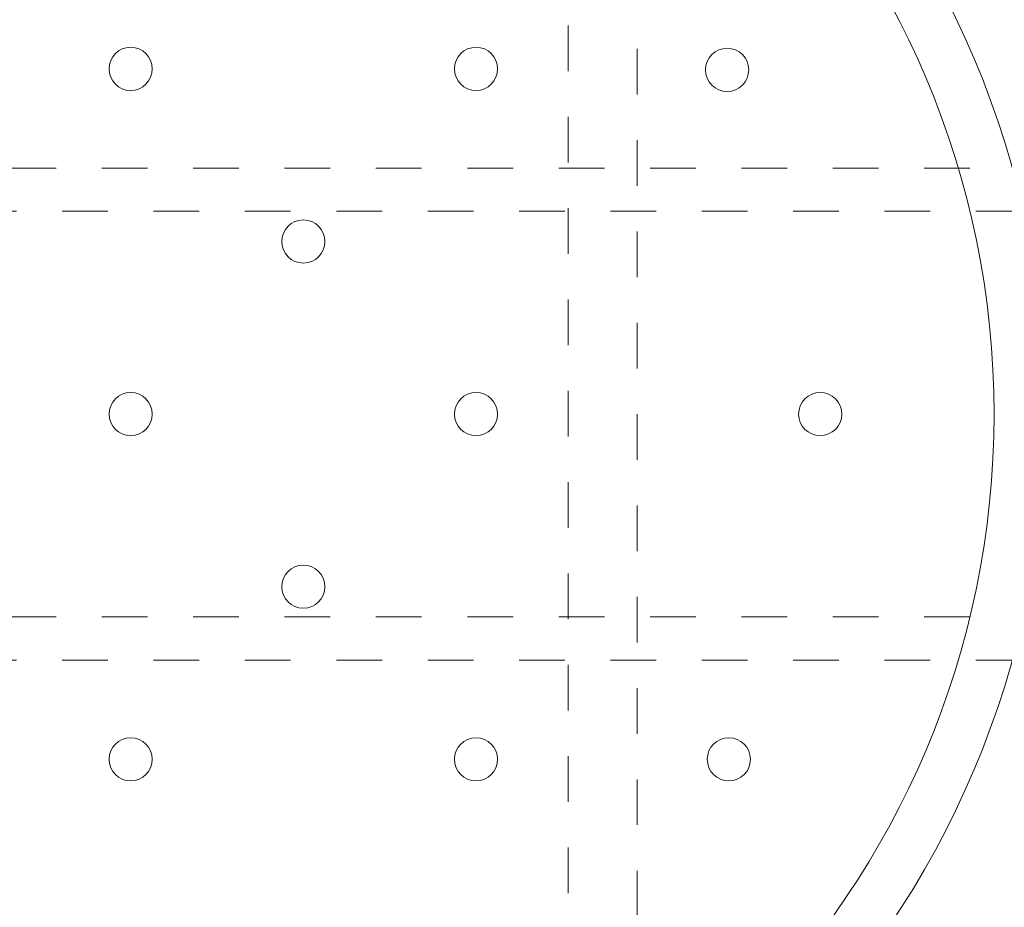
# Model space of a CAD drawing. Units: millimetres. Extents: x -3130 to 3659, y -2445 to 1868.
# Drawn here: x -2393 to -1823, y 783 to 1297 of the extents above; entities that cross this region are included whole.
import ezdxf

# ---------------------------------------------------------------- set-up
doc = ezdxf.new("R2010")
doc.units = ezdxf.units.MM
doc.header["$LTSCALE"] = 25
doc.linetypes.add('ラインタイプ-1', pattern=[2.116531, 1.058062, -1.058469])
for name, color, linetype in [('0.03', 7, 'Continuous'), ('0.15', 7, 'Continuous'), ('ブロア', 7, 'Continuous')]:
    doc.layers.add(name, color=color, linetype=linetype)

# ---------------------------------------------------------------- blocks, each defined once
blk = doc.blocks.new('グループ-9')
at = {"color": 255, "linetype": 'Continuous', "lineweight": 0}
blk.add_wipeout([(-1858.89, 421.01), (-1924.61, 378.06), (-1994.22, 341.76), (-2067.05, 312.45), (-2142.41, 290.43), (-2219.56, 275.89), (-2297.76, 268.99), (-2376.27, 269.79), (-2454.31, 278.28), (-2531.15, 294.38), (-2606.05, 317.93), (-2678.27, 348.71), (-2747.13, 386.42), (-2811.96, 430.69), (-2872.14, 481.11), (-2927.09, 537.19), (-2976.27, 598.38), (-3019.22, 664.09), (-3055.53, 733.7), (-3084.83, 806.54), (-3106.86, 881.89), (-3121.39, 959.04), (-3128.29, 1037.25), (-3127.5, 1115.75), (-3119.01, 1193.8), (-3102.91, 1270.64), (-3079.36, 1345.53), (-3048.58, 1417.76), (-3010.87, 1486.62), (-2966.59, 1551.45), (-2916.17, 1611.63), (-2860.1, 1666.57), (-2798.91, 1715.76), (-2733.19, 1758.71), (-2663.58, 1795.01), (-2590.75, 1824.32), (-2515.39, 1846.35), (-2438.24, 1860.88), (-2360.04, 1867.78), (-2281.53, 1866.98), (-2203.49, 1858.49), (-2126.65, 1842.4), (-2051.75, 1818.85), (-1979.53, 1788.07), (-1910.67, 1750.36), (-1845.84, 1706.08), (-1785.66, 1655.66), (-1730.71, 1599.59), (-1681.53, 1538.4), (-1638.58, 1472.68), (-1602.27, 1403.07), (-1572.97, 1330.24), (-1550.94, 1254.88), (-1536.41, 1177.73), (-1529.51, 1099.52), (-1530.3, 1021.02), (-1538.79, 942.97), (-1554.89, 866.13), (-1578.44, 791.24), (-1609.22, 719.02), (-1646.93, 650.16), (-1691.21, 585.33), (-1741.62, 525.15), (-1797.7, 470.2)], dxfattribs=at)
at = {"color": 0, "linetype": 'Continuous', "lineweight": 0}
for radius in [800, 680, 530, 500]:
    blk.add_circle((-2328.9, 1068.39), radius, dxfattribs=at)
blk = doc.blocks.new('グループ-11')
at = {"color": 0, "linetype": 'ラインタイプ-1', "lineweight": 0, "flags": 128}
blk.add_lwpolyline([(-2075.5, 1663.39), (-2035.5, 1663.39), (-2035.5, 473.39), (-2075.5, 473.39)], close=True, dxfattribs=at)
blk = doc.blocks.new('グループ-85')
at = {"color": 0, "linetype": 'ラインタイプ-1', "lineweight": 0, "flags": 128}
for points in [[(-2980.54, 1210.88), (-1615.54, 1210.88), (-1615.54, 1185.89), (-2980.54, 1185.89)], [(-2980.54, 950.87), (-1615.54, 950.87), (-1615.54, 925.88), (-2980.54, 925.88)]]:
    blk.add_lwpolyline(points, close=True, dxfattribs=at)

msp = doc.modelspace()

# ---------------------------------------------------------------- block references
at = {"layer": '0.15', "color": 0}
msp.add_blockref('グループ-9', (0, 0), dxfattribs=at)

# ---------------------------------------------------------------- next in the draw order: linework, layer by layer
at = {"layer": 'ブロア', "color": 0, "linetype": 'Continuous', "lineweight": 0}
msp.add_circle((-1929.57, 1068.39), 12.5, dxfattribs=at)

# ---------------------------------------------------------------- next in the draw order: block references
at = {"layer": '0.15', "color": 0}
msp.add_blockref('グループ-11', (0, 0), dxfattribs=at)

# ---------------------------------------------------------------- next in the draw order: wipeouts: each hides what was drawn before it
at = {"color": 255, "linetype": 'Continuous', "lineweight": 0}
for points in [[(-2322.39, 1257.72), (-2323.47, 1257.13), (-2324.6, 1256.65), (-2325.77, 1256.29), (-2326.97, 1256.04), (-2328.19, 1255.91), (-2329.42, 1255.9), (-2330.64, 1256.01), (-2331.84, 1256.24), (-2333.02, 1256.58), (-2334.16, 1257.05), (-2335.24, 1257.62), (-2336.27, 1258.29), (-2337.22, 1259.06), (-2338.1, 1259.92), (-2338.88, 1260.86), (-2339.57, 1261.88), (-2340.16, 1262.95), (-2340.64, 1264.08), (-2341, 1265.25), (-2341.25, 1266.46), (-2341.38, 1267.68), (-2341.39, 1268.9), (-2341.28, 1270.12), (-2341.05, 1271.33), (-2340.7, 1272.51), (-2340.24, 1273.64), (-2339.67, 1274.73), (-2339, 1275.75), (-2338.23, 1276.71), (-2337.37, 1277.58), (-2336.42, 1278.37), (-2335.41, 1279.06), (-2334.33, 1279.64), (-2333.2, 1280.12), (-2332.03, 1280.49), (-2330.83, 1280.74), (-2329.61, 1280.87), (-2328.38, 1280.88), (-2327.16, 1280.77), (-2325.96, 1280.54), (-2324.78, 1280.19), (-2323.64, 1279.73), (-2322.56, 1279.16), (-2321.53, 1278.48), (-2320.58, 1277.71), (-2319.7, 1276.85), (-2318.92, 1275.91), (-2318.23, 1274.9), (-2317.64, 1273.82), (-2317.16, 1272.69), (-2316.8, 1271.52), (-2316.55, 1270.32), (-2316.42, 1269.1), (-2316.41, 1267.87), (-2316.52, 1266.65), (-2316.75, 1265.44), (-2317.1, 1264.27), (-2317.56, 1263.13), (-2318.13, 1262.04), (-2318.8, 1261.02), (-2319.57, 1260.06), (-2320.43, 1259.19), (-2321.38, 1258.4)], [(-2122.39, 1257.72), (-2123.47, 1257.13), (-2124.6, 1256.65), (-2125.77, 1256.29), (-2126.97, 1256.04), (-2128.19, 1255.91), (-2129.42, 1255.9), (-2130.64, 1256.01), (-2131.84, 1256.24), (-2133.02, 1256.58), (-2134.16, 1257.05), (-2135.24, 1257.62), (-2136.27, 1258.29), (-2137.22, 1259.06), (-2138.1, 1259.92), (-2138.88, 1260.86), (-2139.57, 1261.88), (-2140.16, 1262.95), (-2140.64, 1264.08), (-2141, 1265.25), (-2141.25, 1266.46), (-2141.38, 1267.68), (-2141.39, 1268.9), (-2141.28, 1270.12), (-2141.05, 1271.33), (-2140.7, 1272.51), (-2140.24, 1273.64), (-2139.67, 1274.73), (-2139, 1275.75), (-2138.23, 1276.71), (-2137.37, 1277.58), (-2136.42, 1278.37), (-2135.41, 1279.06), (-2134.33, 1279.64), (-2133.2, 1280.12), (-2132.03, 1280.49), (-2130.83, 1280.74), (-2129.61, 1280.87), (-2128.38, 1280.88), (-2127.16, 1280.77), (-2125.96, 1280.54), (-2124.78, 1280.19), (-2123.64, 1279.73), (-2122.56, 1279.16), (-2121.53, 1278.48), (-2120.58, 1277.71), (-2119.7, 1276.85), (-2118.92, 1275.91), (-2118.23, 1274.9), (-2117.64, 1273.82), (-2117.16, 1272.69), (-2116.8, 1271.52), (-2116.55, 1270.32), (-2116.42, 1269.1), (-2116.41, 1267.87), (-2116.52, 1266.65), (-2116.75, 1265.44), (-2117.1, 1264.27), (-2117.56, 1263.13), (-2118.13, 1262.04), (-2118.8, 1261.02), (-2119.57, 1260.06), (-2120.43, 1259.19), (-2121.38, 1258.4)], [(-1995.83, 1265.88), (-1995.96, 1267.1), (-1995.97, 1268.33), (-1995.86, 1269.55), (-1995.63, 1270.75), (-1995.29, 1271.93), (-1994.83, 1273.07), (-1994.26, 1274.15), (-1993.58, 1275.18), (-1992.81, 1276.13), (-1991.95, 1277.01), (-1991.01, 1277.79), (-1989.99, 1278.48), (-1988.92, 1279.07), (-1987.79, 1279.55), (-1986.62, 1279.91), (-1985.41, 1280.16), (-1984.19, 1280.29), (-1982.97, 1280.3), (-1981.75, 1280.19), (-1980.54, 1279.96), (-1979.37, 1279.61), (-1978.23, 1279.15), (-1977.14, 1278.58), (-1976.12, 1277.91), (-1975.16, 1277.14), (-1974.29, 1276.28), (-1973.5, 1275.34), (-1972.81, 1274.32), (-1972.23, 1273.24), (-1971.75, 1272.11), (-1971.38, 1270.94), (-1971.13, 1269.74), (-1971, 1268.52), (-1971, 1267.3), (-1971.11, 1266.07), (-1971.34, 1264.87), (-1971.68, 1263.69), (-1972.14, 1262.56), (-1972.71, 1261.47), (-1973.39, 1260.44), (-1974.16, 1259.49), (-1975.02, 1258.62), (-1975.96, 1257.83), (-1976.97, 1257.14), (-1978.05, 1256.55), (-1979.18, 1256.08), (-1980.35, 1255.71), (-1981.55, 1255.46), (-1982.77, 1255.33), (-1984, 1255.32), (-1985.22, 1255.43), (-1986.43, 1255.66), (-1987.6, 1256.01), (-1988.74, 1256.47), (-1989.83, 1257.04), (-1990.85, 1257.71), (-1991.81, 1258.48), (-1992.68, 1259.35), (-1993.47, 1260.29), (-1994.16, 1261.3), (-1994.74, 1262.38), (-1995.22, 1263.51), (-1995.59, 1264.68)], [(-2222.39, 1157.72), (-2223.47, 1157.13), (-2224.6, 1156.65), (-2225.77, 1156.29), (-2226.97, 1156.04), (-2228.19, 1155.91), (-2229.42, 1155.9), (-2230.64, 1156.01), (-2231.84, 1156.24), (-2233.02, 1156.58), (-2234.16, 1157.05), (-2235.24, 1157.62), (-2236.27, 1158.29), (-2237.22, 1159.06), (-2238.1, 1159.92), (-2238.88, 1160.86), (-2239.57, 1161.88), (-2240.16, 1162.95), (-2240.64, 1164.08), (-2241, 1165.25), (-2241.25, 1166.46), (-2241.38, 1167.68), (-2241.39, 1168.9), (-2241.28, 1170.12), (-2241.05, 1171.33), (-2240.7, 1172.51), (-2240.24, 1173.64), (-2239.67, 1174.73), (-2239, 1175.75), (-2238.23, 1176.71), (-2237.37, 1177.58), (-2236.42, 1178.37), (-2235.41, 1179.06), (-2234.33, 1179.64), (-2233.2, 1180.12), (-2232.03, 1180.49), (-2230.83, 1180.74), (-2229.61, 1180.87), (-2228.38, 1180.88), (-2227.16, 1180.77), (-2225.96, 1180.54), (-2224.78, 1180.19), (-2223.64, 1179.73), (-2222.56, 1179.16), (-2221.53, 1178.48), (-2220.58, 1177.71), (-2219.7, 1176.85), (-2218.92, 1175.91), (-2218.23, 1174.9), (-2217.64, 1173.82), (-2217.16, 1172.69), (-2216.8, 1171.52), (-2216.55, 1170.32), (-2216.42, 1169.1), (-2216.41, 1167.87), (-2216.52, 1166.65), (-2216.75, 1165.44), (-2217.1, 1164.27), (-2217.56, 1163.13), (-2218.13, 1162.04), (-2218.8, 1161.02), (-2219.57, 1160.06), (-2220.43, 1159.19), (-2221.38, 1158.4)], [(-2322.39, 1057.72), (-2323.47, 1057.13), (-2324.6, 1056.65), (-2325.77, 1056.29), (-2326.97, 1056.04), (-2328.19, 1055.91), (-2329.42, 1055.9), (-2330.64, 1056.01), (-2331.84, 1056.24), (-2333.02, 1056.58), (-2334.16, 1057.05), (-2335.24, 1057.62), (-2336.27, 1058.29), (-2337.22, 1059.06), (-2338.1, 1059.92), (-2338.88, 1060.86), (-2339.57, 1061.88), (-2340.16, 1062.95), (-2340.64, 1064.08), (-2341, 1065.25), (-2341.25, 1066.46), (-2341.38, 1067.68), (-2341.39, 1068.9), (-2341.28, 1070.12), (-2341.05, 1071.33), (-2340.7, 1072.51), (-2340.24, 1073.64), (-2339.67, 1074.73), (-2339, 1075.75), (-2338.23, 1076.71), (-2337.37, 1077.58), (-2336.42, 1078.37), (-2335.41, 1079.06), (-2334.33, 1079.64), (-2333.2, 1080.12), (-2332.03, 1080.49), (-2330.83, 1080.74), (-2329.61, 1080.87), (-2328.38, 1080.88), (-2327.16, 1080.77), (-2325.96, 1080.54), (-2324.78, 1080.19), (-2323.64, 1079.73), (-2322.56, 1079.16), (-2321.53, 1078.48), (-2320.58, 1077.71), (-2319.7, 1076.85), (-2318.92, 1075.91), (-2318.23, 1074.9), (-2317.64, 1073.82), (-2317.16, 1072.69), (-2316.8, 1071.52), (-2316.55, 1070.32), (-2316.42, 1069.1), (-2316.41, 1067.87), (-2316.52, 1066.65), (-2316.75, 1065.44), (-2317.1, 1064.27), (-2317.56, 1063.13), (-2318.13, 1062.04), (-2318.8, 1061.02), (-2319.57, 1060.06), (-2320.43, 1059.19), (-2321.38, 1058.4)], [(-2122.39, 1057.72), (-2123.47, 1057.13), (-2124.6, 1056.65), (-2125.77, 1056.29), (-2126.97, 1056.04), (-2128.19, 1055.91), (-2129.42, 1055.9), (-2130.64, 1056.01), (-2131.84, 1056.24), (-2133.02, 1056.58), (-2134.16, 1057.05), (-2135.24, 1057.62), (-2136.27, 1058.29), (-2137.22, 1059.06), (-2138.1, 1059.92), (-2138.88, 1060.86), (-2139.57, 1061.88), (-2140.16, 1062.95), (-2140.64, 1064.08), (-2141, 1065.25), (-2141.25, 1066.46), (-2141.38, 1067.68), (-2141.39, 1068.9), (-2141.28, 1070.12), (-2141.05, 1071.33), (-2140.7, 1072.51), (-2140.24, 1073.64), (-2139.67, 1074.73), (-2139, 1075.75), (-2138.23, 1076.71), (-2137.37, 1077.58), (-2136.42, 1078.37), (-2135.41, 1079.06), (-2134.33, 1079.64), (-2133.2, 1080.12), (-2132.03, 1080.49), (-2130.83, 1080.74), (-2129.61, 1080.87), (-2128.38, 1080.88), (-2127.16, 1080.77), (-2125.96, 1080.54), (-2124.78, 1080.19), (-2123.64, 1079.73), (-2122.56, 1079.16), (-2121.53, 1078.48), (-2120.58, 1077.71), (-2119.7, 1076.85), (-2118.92, 1075.91), (-2118.23, 1074.9), (-2117.64, 1073.82), (-2117.16, 1072.69), (-2116.8, 1071.52), (-2116.55, 1070.32), (-2116.42, 1069.1), (-2116.41, 1067.87), (-2116.52, 1066.65), (-2116.75, 1065.44), (-2117.1, 1064.27), (-2117.56, 1063.13), (-2118.13, 1062.04), (-2118.8, 1061.02), (-2119.57, 1060.06), (-2120.43, 1059.19), (-2121.38, 1058.4)], [(-2222.39, 957.72), (-2223.47, 957.13), (-2224.6, 956.65), (-2225.77, 956.29), (-2226.97, 956.04), (-2228.19, 955.91), (-2229.42, 955.9), (-2230.64, 956.01), (-2231.84, 956.24), (-2233.02, 956.58), (-2234.16, 957.05), (-2235.24, 957.62), (-2236.27, 958.29), (-2237.22, 959.06), (-2238.1, 959.92), (-2238.88, 960.86), (-2239.57, 961.88), (-2240.16, 962.95), (-2240.64, 964.08), (-2241, 965.25), (-2241.25, 966.46), (-2241.38, 967.68), (-2241.39, 968.9), (-2241.28, 970.12), (-2241.05, 971.33), (-2240.7, 972.51), (-2240.24, 973.64), (-2239.67, 974.73), (-2239, 975.75), (-2238.23, 976.71), (-2237.37, 977.58), (-2236.42, 978.37), (-2235.41, 979.06), (-2234.33, 979.64), (-2233.2, 980.12), (-2232.03, 980.49), (-2230.83, 980.74), (-2229.61, 980.87), (-2228.38, 980.88), (-2227.16, 980.77), (-2225.96, 980.54), (-2224.78, 980.19), (-2223.64, 979.73), (-2222.56, 979.16), (-2221.53, 978.48), (-2220.58, 977.71), (-2219.7, 976.85), (-2218.92, 975.91), (-2218.23, 974.9), (-2217.64, 973.82), (-2217.16, 972.69), (-2216.8, 971.52), (-2216.55, 970.32), (-2216.42, 969.1), (-2216.41, 967.87), (-2216.52, 966.65), (-2216.75, 965.44), (-2217.1, 964.27), (-2217.56, 963.13), (-2218.13, 962.04), (-2218.8, 961.02), (-2219.57, 960.06), (-2220.43, 959.19), (-2221.38, 958.4)], [(-2322.39, 857.72), (-2323.47, 857.13), (-2324.6, 856.65), (-2325.77, 856.29), (-2326.97, 856.04), (-2328.19, 855.91), (-2329.42, 855.9), (-2330.64, 856.01), (-2331.84, 856.24), (-2333.02, 856.58), (-2334.16, 857.05), (-2335.24, 857.62), (-2336.27, 858.29), (-2337.22, 859.06), (-2338.1, 859.92), (-2338.88, 860.86), (-2339.57, 861.88), (-2340.16, 862.95), (-2340.64, 864.08), (-2341, 865.25), (-2341.25, 866.46), (-2341.38, 867.68), (-2341.39, 868.9), (-2341.28, 870.12), (-2341.05, 871.33), (-2340.7, 872.51), (-2340.24, 873.64), (-2339.67, 874.73), (-2339, 875.75), (-2338.23, 876.71), (-2337.37, 877.58), (-2336.42, 878.37), (-2335.41, 879.06), (-2334.33, 879.64), (-2333.2, 880.12), (-2332.03, 880.49), (-2330.83, 880.74), (-2329.61, 880.87), (-2328.38, 880.88), (-2327.16, 880.77), (-2325.96, 880.54), (-2324.78, 880.19), (-2323.64, 879.73), (-2322.56, 879.16), (-2321.53, 878.48), (-2320.58, 877.71), (-2319.7, 876.85), (-2318.92, 875.91), (-2318.23, 874.9), (-2317.64, 873.82), (-2317.16, 872.69), (-2316.8, 871.52), (-2316.55, 870.32), (-2316.42, 869.1), (-2316.41, 867.87), (-2316.52, 866.65), (-2316.75, 865.44), (-2317.1, 864.27), (-2317.56, 863.13), (-2318.13, 862.04), (-2318.8, 861.02), (-2319.57, 860.06), (-2320.43, 859.19), (-2321.38, 858.4)], [(-2122.39, 857.72), (-2123.47, 857.13), (-2124.6, 856.65), (-2125.77, 856.29), (-2126.97, 856.04), (-2128.19, 855.91), (-2129.42, 855.9), (-2130.64, 856.01), (-2131.84, 856.24), (-2133.02, 856.58), (-2134.16, 857.05), (-2135.24, 857.62), (-2136.27, 858.29), (-2137.22, 859.06), (-2138.1, 859.92), (-2138.88, 860.86), (-2139.57, 861.88), (-2140.16, 862.95), (-2140.64, 864.08), (-2141, 865.25), (-2141.25, 866.46), (-2141.38, 867.68), (-2141.39, 868.9), (-2141.28, 870.12), (-2141.05, 871.33), (-2140.7, 872.51), (-2140.24, 873.64), (-2139.67, 874.73), (-2139, 875.75), (-2138.23, 876.71), (-2137.37, 877.58), (-2136.42, 878.37), (-2135.41, 879.06), (-2134.33, 879.64), (-2133.2, 880.12), (-2132.03, 880.49), (-2130.83, 880.74), (-2129.61, 880.87), (-2128.38, 880.88), (-2127.16, 880.77), (-2125.96, 880.54), (-2124.78, 880.19), (-2123.64, 879.73), (-2122.56, 879.16), (-2121.53, 878.48), (-2120.58, 877.71), (-2119.7, 876.85), (-2118.92, 875.91), (-2118.23, 874.9), (-2117.64, 873.82), (-2117.16, 872.69), (-2116.8, 871.52), (-2116.55, 870.32), (-2116.42, 869.1), (-2116.41, 867.87), (-2116.52, 866.65), (-2116.75, 865.44), (-2117.1, 864.27), (-2117.56, 863.13), (-2118.13, 862.04), (-2118.8, 861.02), (-2119.57, 860.06), (-2120.43, 859.19), (-2121.38, 858.4)], [(-1992.59, 875.76), (-1991.82, 876.71), (-1990.96, 877.59), (-1990.02, 878.37), (-1989, 879.06), (-1987.93, 879.65), (-1986.8, 880.13), (-1985.63, 880.49), (-1984.42, 880.74), (-1983.2, 880.87), (-1981.98, 880.88), (-1980.76, 880.77), (-1979.55, 880.54), (-1978.38, 880.19), (-1977.24, 879.73), (-1976.15, 879.16), (-1975.13, 878.49), (-1974.17, 877.72), (-1973.3, 876.86), (-1972.51, 875.91), (-1971.82, 874.9), (-1971.24, 873.82), (-1970.76, 872.69), (-1970.39, 871.52), (-1970.14, 870.32), (-1970.01, 869.1), (-1970.01, 867.87), (-1970.12, 866.65), (-1970.35, 865.45), (-1970.69, 864.27), (-1971.15, 863.13), (-1971.72, 862.05), (-1972.4, 861.02), (-1973.17, 860.07), (-1974.03, 859.19), (-1974.97, 858.41), (-1975.98, 857.72), (-1977.06, 857.13), (-1978.19, 856.65), (-1979.36, 856.29), (-1980.56, 856.04), (-1981.78, 855.91), (-1983.01, 855.9), (-1984.23, 856.01), (-1985.44, 856.24), (-1986.61, 856.59), (-1987.75, 857.05), (-1988.84, 857.62), (-1989.86, 858.29), (-1990.82, 859.06), (-1991.69, 859.92), (-1992.48, 860.87), (-1993.17, 861.88), (-1993.75, 862.96), (-1994.23, 864.09), (-1994.6, 865.26), (-1994.84, 866.46), (-1994.97, 867.68), (-1994.98, 868.91), (-1994.87, 870.13), (-1994.64, 871.33), (-1994.3, 872.51), (-1993.84, 873.65), (-1993.27, 874.73)]]:
    msp.add_wipeout(points, dxfattribs=at).dxf.layer = 'ブロア'

# ---------------------------------------------------------------- next in the draw order: linework, layer by layer
at = {"layer": 'ブロア', "color": 0, "linetype": 'Continuous', "lineweight": 0}
for centre in [(-2328.9, 1268.39), (-2128.9, 1268.39), (-1983.48, 1267.81), (-2228.9, 1168.39), (-2328.9, 1068.39), (-2128.9, 1068.39), (-2228.9, 968.39), (-2328.9, 868.39), (-2128.9, 868.39), (-1982.49, 868.39)]:
    msp.add_circle(centre, 12.5, dxfattribs=at)

# ---------------------------------------------------------------- next in the draw order: block references
at = {"layer": '0.03', "color": 0}
msp.add_blockref('グループ-85', (0, 0), dxfattribs=at)

doc.saveas('drawing.dxf')
